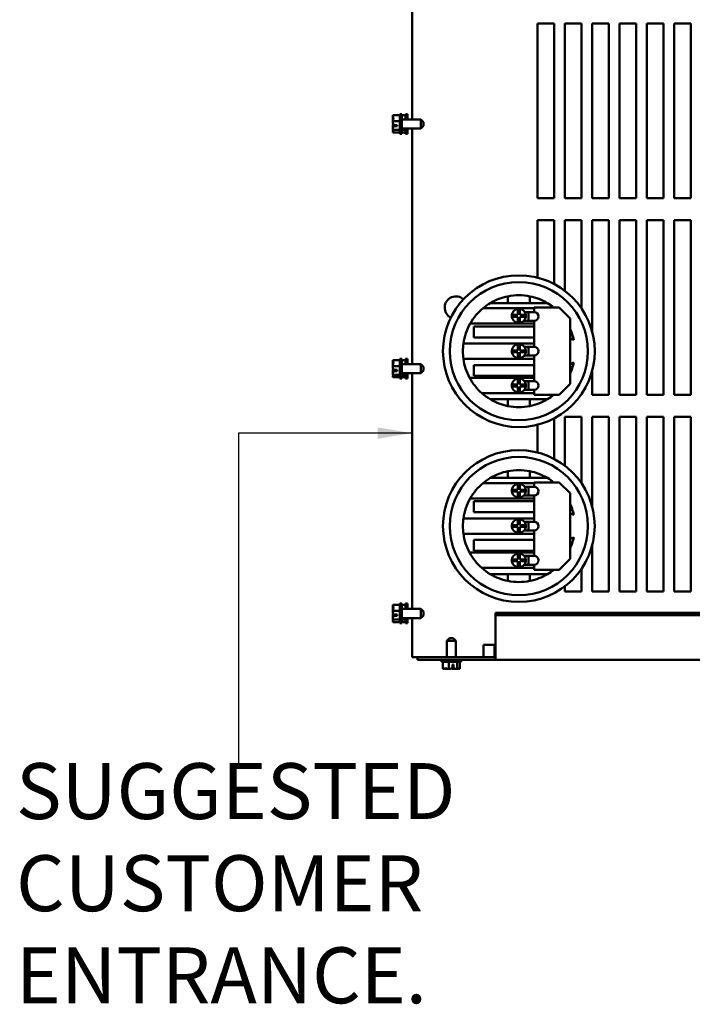
# Model space of a CAD drawing. Units: inches. Extents: x 1 to 43, y 0.5 to 33.5.
# Drawn here: x 11.1 to 15, y 21.8 to 27.5 of the extents above; entities that cross this region are included whole.
import ezdxf

# ---------------------------------------------------------------- set-up
doc = ezdxf.new("R2010")
doc.units = ezdxf.units.IN
doc.header["$LTSCALE"] = 2
doc.header["$MEASUREMENT"] = 0
doc.layers.add('Symbol (ANSI)', color=7, linetype='Continuous', lineweight=25)
doc.layers.add('Visible (ANSI)', color=7, linetype='Continuous', lineweight=50)
doc.styles.add('Note Text (ANSI)', font='tahoma.ttf')
doc.dimstyles.new('Default (ANSI)$7', dxfattribs={"dimscale": 2, "dimtxt": 0.16, "dimasz": 0.098425, "dimexe": 0.125, "dimexo": 0.0625, "dimgap": 0.031496, "dimtad": 0, "dimtih": 1, "dimtoh": 1, "dimrnd": 1e-08, "dimzin": 4, "dimdsep": 46, "dimtxsty": 'Note Text (ANSI)', "dimcen": 0.09, "dimdle": 0.393701, "dimclrd": 256, "dimclre": 256, "dimclrt": 256, "dimadec": 0, "dimazin": 1, "dimtfac": 0.75, "dimtofl": 0, "dimtmove": 0, "dimatfit": 3, "dimfxl": 1, "dimtolj": 1, "dimtzin": 4, "dimlwd": -1, "dimlwe": -1, "dimarcsym": 0})

msp = doc.modelspace()

# ---------------------------------------------------------------- linework, layer by layer
at = {"layer": 'Visible (ANSI)'}
for p, q in [((13.3619, 26.9073), (13.3619, 28.2555)), ((14.0795, 26.4565), (14.0795, 27.4564)), ((14.0795, 27.4564), (14.1732, 27.4564)), ((14.1732, 27.4564), (14.1732, 26.4565)), ((14.2358, 26.4565), (14.2358, 27.4564)), ((14.2358, 27.4564), (14.3294, 27.4564)), ((14.3294, 27.4564), (14.3294, 26.4565)), ((14.392, 26.4565), (14.392, 27.4564)), ((14.392, 27.4564), (14.4857, 27.4564)), ((14.4857, 27.4564), (14.4857, 26.4565)), ((14.5483, 26.4565), (14.5483, 27.4564)), ((14.5483, 27.4564), (14.6419, 27.4564)), ((14.6419, 27.4564), (14.6419, 26.4565)), ((14.7045, 26.4565), (14.7045, 27.4564)), ((14.7045, 27.4564), (14.7982, 27.4564)), ((14.7982, 27.4564), (14.7982, 26.4565)), ((14.8608, 26.4565), (14.8608, 27.4564)), ((14.8608, 27.4564), (14.9544, 27.4564)), ((14.9544, 27.4564), (14.9544, 26.4565)), ((13.2508, 26.9307), (13.2908, 26.9307)), ((13.2508, 26.9307), (13.2508, 26.9304)), ((13.2908, 26.9377), (13.2908, 26.8252)), ((13.2908, 26.9377), (13.302, 26.9377)), ((13.302, 26.9377), (13.302, 26.8252)), ((13.302, 26.9307), (13.3244, 26.9307)), ((13.3244, 26.9377), (13.3244, 26.9073)), ((13.3244, 26.9377), (13.3357, 26.9377)), ((13.3357, 26.9377), (13.3357, 26.9073)), ((13.2508, 26.9158), (13.2508, 26.9154)), ((13.2508, 26.8966), (13.2508, 26.8964)), ((13.2508, 26.8964), (13.2908, 26.8964)), ((13.2508, 26.8964), (13.2508, 26.896)), ((13.2508, 26.8668), (13.2508, 26.8662)), ((13.2758, 26.8679), (13.2544, 26.8679)), ((13.2545, 26.8748), (13.2758, 26.8748)), ((13.2583, 26.8681), (13.2658, 26.8681)), ((13.2658, 26.8681), (13.2658, 26.8748)), ((13.2758, 26.8748), (13.2758, 26.8679)), ((13.412, 26.9073), (13.302, 26.9073)), ((13.412, 26.8555), (13.412, 26.9073)), ((13.427, 26.8923), (13.412, 26.9073)), ((13.427, 26.8705), (13.412, 26.8555)), ((13.427, 26.8923), (13.427, 26.8705)), ((13.2508, 26.8475), (13.2508, 26.8471)), ((13.2508, 26.8471), (13.2908, 26.8471)), ((13.2508, 26.8471), (13.2508, 26.847)), ((13.2508, 26.8324), (13.2508, 26.8322)), ((13.2508, 26.8322), (13.2508, 26.8321)), ((13.2508, 26.8321), (13.2908, 26.8321)), ((13.2908, 26.8252), (13.302, 26.8252)), ((13.412, 26.8555), (13.302, 26.8555)), ((13.302, 26.8471), (13.3244, 26.8471)), ((13.302, 26.8321), (13.3244, 26.8321)), ((13.3244, 26.8555), (13.3244, 26.8252)), ((13.3244, 26.8252), (13.3357, 26.8252)), ((13.3357, 26.8555), (13.3357, 26.8252)), ((13.3619, 25.5073), (13.3619, 26.8555)), ((14.1732, 26.4565), (14.0795, 26.4565)), ((14.3294, 26.4565), (14.2358, 26.4565)), ((14.4857, 26.4565), (14.392, 26.4565)), ((14.6419, 26.4565), (14.5483, 26.4565)), ((14.7982, 26.4565), (14.7045, 26.4565)), ((14.9544, 26.4565), (14.8608, 26.4565)), ((14.0795, 26.0016), (14.0795, 26.3314)), ((14.0795, 26.3314), (14.1732, 26.3314)), ((14.1732, 26.3314), (14.1732, 25.9657)), ((14.2358, 26.3314), (14.3294, 26.3314)), ((14.2358, 25.9257), (14.2358, 26.3314)), ((14.3294, 26.3314), (14.3294, 25.8271)), ((14.392, 26.3314), (14.4857, 26.3314)), ((14.392, 25.6897), (14.392, 26.3314)), ((14.4857, 26.3314), (14.4857, 25.3315)), ((14.5483, 25.3315), (14.5483, 26.3314)), ((14.5483, 26.3314), (14.6419, 26.3314)), ((14.6419, 26.3314), (14.6419, 25.3315)), ((14.7045, 26.3314), (14.7982, 26.3314)), ((14.7045, 25.3315), (14.7045, 26.3314)), ((14.7982, 26.3314), (14.7982, 25.3315)), ((14.8608, 26.3314), (14.9544, 26.3314)), ((14.8608, 25.3315), (14.8608, 26.3314)), ((14.9544, 26.3314), (14.9544, 25.3315)), ((13.9095, 25.8564), (13.8084, 25.8564)), ((13.9095, 25.8952), (13.9095, 25.8564)), ((14.0345, 25.8564), (13.9095, 25.8564)), ((14.0345, 25.8564), (14.0345, 25.8952)), ((14.1356, 25.8564), (14.0345, 25.8564)), ((13.7674, 25.8274), (14.0591, 25.8274)), ((13.967, 25.7887), (13.967, 25.8234)), ((13.977, 25.8234), (13.977, 25.7887)), ((14.0266, 25.8055), (14.0056, 25.8055)), ((14.0266, 25.8055), (14.0266, 25.7555)), ((14.0266, 25.8055), (14.0591, 25.8055)), ((14.0591, 25.8314), (14.2021, 25.8314)), ((14.0591, 25.8055), (14.0591, 25.8314)), ((14.2021, 25.8314), (14.2646, 25.7689)), ((14.0591, 25.7399), (13.694, 25.7399)), ((13.9323, 25.7887), (13.967, 25.7887)), ((13.967, 25.7787), (13.9323, 25.7787)), ((13.967, 25.744), (13.967, 25.7787)), ((13.977, 25.7887), (14.0117, 25.7887)), ((13.977, 25.7787), (13.977, 25.744)), ((14.0117, 25.7787), (13.977, 25.7787)), ((14.0266, 25.7555), (14.0004, 25.7555)), ((14.0591, 25.7555), (14.0266, 25.7555)), ((14.0591, 25.6064), (14.0591, 25.7555)), ((14.2646, 25.7689), (14.2646, 25.3939)), ((13.7146, 25.7229), (14.0591, 25.7229)), ((13.7146, 25.6604), (13.7146, 25.7229)), ((13.655, 25.6252), (14.0591, 25.6252)), ((14.0591, 25.6604), (13.7146, 25.6604)), ((13.9323, 25.5864), (13.967, 25.5864)), ((13.967, 25.5764), (13.9323, 25.5764)), ((13.967, 25.5864), (13.967, 25.6211)), ((13.967, 25.5417), (13.967, 25.5764)), ((13.977, 25.6211), (13.977, 25.5864)), ((13.977, 25.5864), (14.0117, 25.5864)), ((13.977, 25.5764), (13.977, 25.5417)), ((14.0117, 25.5764), (13.977, 25.5764)), ((14.0266, 25.6064), (14.0032, 25.6064)), ((14.0266, 25.6064), (14.0266, 25.5564)), ((14.0266, 25.6064), (14.0591, 25.6064)), ((13.2508, 25.5307), (13.2908, 25.5307)), ((13.2508, 25.5307), (13.2508, 25.5304)), ((13.2508, 25.5158), (13.2508, 25.5154)), ((13.2908, 25.5377), (13.2908, 25.4252)), ((13.2908, 25.5377), (13.302, 25.5377)), ((13.302, 25.5377), (13.302, 25.4252)), ((13.302, 25.5307), (13.3244, 25.5307)), ((13.3244, 25.5377), (13.3244, 25.5073)), ((13.3244, 25.5377), (13.3357, 25.5377)), ((13.3357, 25.5377), (13.3357, 25.5073)), ((14.0591, 25.5377), (13.655, 25.5377)), ((14.0266, 25.5564), (14.0032, 25.5564)), ((14.0591, 25.5564), (14.0266, 25.5564)), ((14.0591, 25.4105), (14.0591, 25.5564)), ((13.2508, 25.4966), (13.2508, 25.4964)), ((13.2508, 25.4964), (13.2908, 25.4964)), ((13.2508, 25.4964), (13.2508, 25.496)), ((13.2508, 25.4668), (13.2508, 25.4662)), ((13.2758, 25.4679), (13.2544, 25.4679)), ((13.2545, 25.4748), (13.2758, 25.4748)), ((13.2583, 25.4681), (13.2658, 25.4681)), ((13.2658, 25.4681), (13.2658, 25.4748)), ((13.2758, 25.4748), (13.2758, 25.4679)), ((13.412, 25.5073), (13.302, 25.5073)), ((13.412, 25.4555), (13.302, 25.4555)), ((13.3244, 25.4555), (13.3244, 25.4252)), ((13.3357, 25.4555), (13.3357, 25.4252)), ((13.3619, 24.1073), (13.3619, 25.4555)), ((13.412, 25.4555), (13.412, 25.5073)), ((13.427, 25.4923), (13.412, 25.5073)), ((13.427, 25.4705), (13.412, 25.4555)), ((13.427, 25.4923), (13.427, 25.4705)), ((13.7146, 25.4399), (13.7146, 25.5024)), ((13.7146, 25.5024), (14.0591, 25.5024)), ((14.392, 25.3315), (14.392, 25.4732)), ((13.2508, 25.4475), (13.2508, 25.4471)), ((13.2508, 25.4471), (13.2908, 25.4471)), ((13.2508, 25.4471), (13.2508, 25.447)), ((13.2508, 25.4324), (13.2508, 25.4322)), ((13.2508, 25.4322), (13.2508, 25.4321)), ((13.2508, 25.4321), (13.2908, 25.4321)), ((13.2908, 25.4252), (13.302, 25.4252)), ((13.302, 25.4471), (13.3244, 25.4471)), ((13.302, 25.4321), (13.3244, 25.4321)), ((13.3244, 25.4252), (13.3357, 25.4252)), ((13.6905, 25.4293), (14.0591, 25.4293)), ((14.0591, 25.4399), (13.7146, 25.4399)), ((13.967, 25.3905), (13.967, 25.4252)), ((13.977, 25.4252), (13.977, 25.3905)), ((14.0266, 25.4105), (14.0032, 25.4105)), ((14.0266, 25.4105), (14.0266, 25.3605)), ((14.0266, 25.4105), (14.0591, 25.4105)), ((14.0591, 25.3417), (13.76, 25.3417)), ((13.9323, 25.3905), (13.967, 25.3905)), ((13.967, 25.3805), (13.9323, 25.3805)), ((13.967, 25.3459), (13.967, 25.3805)), ((13.977, 25.3905), (14.0117, 25.3905)), ((14.0117, 25.3805), (13.977, 25.3805)), ((13.977, 25.3805), (13.977, 25.3459)), ((14.0266, 25.3605), (14.0032, 25.3605)), ((14.0591, 25.3605), (14.0266, 25.3605)), ((14.0591, 25.3314), (14.0591, 25.3605)), ((14.2646, 25.3939), (14.2021, 25.3314)), ((13.8084, 25.3064), (13.9095, 25.3064)), ((13.9095, 25.3064), (14.0345, 25.3064)), ((13.9095, 25.3064), (13.9095, 25.2676)), ((14.0345, 25.3064), (14.1356, 25.3064)), ((14.0345, 25.2676), (14.0345, 25.3064)), ((14.2021, 25.3314), (14.0591, 25.3314)), ((14.3294, 25.3315), (14.3265, 25.3315)), ((14.3294, 25.3357), (14.3294, 25.3315)), ((14.4857, 25.3315), (14.392, 25.3315)), ((14.6419, 25.3315), (14.5483, 25.3315)), ((14.7982, 25.3315), (14.7045, 25.3315)), ((14.9544, 25.3315), (14.8608, 25.3315)), ((14.1732, 25.1971), (14.1732, 24.9656)), ((14.2358, 25.2064), (14.3294, 25.2064)), ((14.2358, 24.9257), (14.2358, 25.2064)), ((14.3294, 25.2064), (14.3294, 24.827)), ((14.392, 25.2064), (14.4857, 25.2064)), ((14.392, 24.6894), (14.392, 25.2064)), ((14.4857, 25.2064), (14.4857, 24.2065)), ((14.5483, 24.2065), (14.5483, 25.2064)), ((14.5483, 25.2064), (14.6419, 25.2064)), ((14.6419, 25.2064), (14.6419, 24.2065)), ((14.7045, 25.2064), (14.7982, 25.2064)), ((14.7045, 24.2065), (14.7045, 25.2064)), ((14.7982, 25.2064), (14.7982, 24.2065)), ((14.8608, 25.2064), (14.9544, 25.2064)), ((14.8608, 24.2065), (14.8608, 25.2064)), ((14.9544, 25.2064), (14.9544, 24.2065)), ((14.0795, 25.0016), (14.0795, 25.1612)), ((13.9094, 24.8952), (13.9094, 24.8564)), ((14.0344, 24.8564), (14.0344, 24.8952)), ((13.9094, 24.8564), (13.8083, 24.8564)), ((14.0344, 24.8564), (13.9094, 24.8564)), ((14.1356, 24.8564), (14.0344, 24.8564)), ((13.7673, 24.8274), (14.059, 24.8274)), ((13.9322, 24.7887), (13.9669, 24.7887)), ((13.9669, 24.7787), (13.9322, 24.7787)), ((13.9669, 24.7887), (13.9669, 24.8234)), ((13.9669, 24.744), (13.9669, 24.7787)), ((13.9769, 24.8234), (13.9769, 24.7887)), ((13.9769, 24.7887), (14.0116, 24.7887)), ((13.9769, 24.7787), (13.9769, 24.744)), ((14.0116, 24.7787), (13.9769, 24.7787)), ((14.0265, 24.8055), (14.0055, 24.8055)), ((14.0265, 24.8055), (14.0265, 24.7555)), ((14.0265, 24.8055), (14.059, 24.8055)), ((14.059, 24.8314), (14.202, 24.8314)), ((14.059, 24.8055), (14.059, 24.8314)), ((14.202, 24.8314), (14.2645, 24.7689)), ((14.059, 24.7399), (13.694, 24.7399)), ((13.7145, 24.7229), (14.059, 24.7229)), ((13.7145, 24.6604), (13.7145, 24.7229)), ((14.0265, 24.7555), (14.0003, 24.7555)), ((14.059, 24.7555), (14.0265, 24.7555)), ((14.059, 24.6064), (14.059, 24.7555)), ((14.2645, 24.7689), (14.2645, 24.3939)), ((13.6549, 24.6252), (14.059, 24.6252)), ((14.059, 24.6604), (13.7145, 24.6604)), ((13.9669, 24.5864), (13.9669, 24.6211)), ((13.9769, 24.6211), (13.9769, 24.5864)), ((13.9322, 24.5864), (13.9669, 24.5864)), ((13.9669, 24.5764), (13.9322, 24.5764)), ((13.9669, 24.5417), (13.9669, 24.5764)), ((13.9769, 24.5864), (14.0116, 24.5864)), ((13.9769, 24.5764), (13.9769, 24.5417)), ((14.0116, 24.5764), (13.9769, 24.5764)), ((14.0265, 24.6064), (14.0032, 24.6064)), ((14.0265, 24.5564), (14.0032, 24.5564)), ((14.0265, 24.6064), (14.0265, 24.5564)), ((14.0265, 24.6064), (14.059, 24.6064)), ((14.059, 24.5564), (14.0265, 24.5564)), ((14.059, 24.4105), (14.059, 24.5564)), ((14.059, 24.5377), (13.6549, 24.5377)), ((13.7145, 24.4399), (13.7145, 24.5024)), ((13.7145, 24.5024), (14.059, 24.5024)), ((14.392, 24.2065), (14.392, 24.4734)), ((13.6904, 24.4293), (14.059, 24.4293)), ((14.059, 24.4399), (13.7145, 24.4399)), ((13.9322, 24.3905), (13.9669, 24.3905)), ((13.9669, 24.3905), (13.9669, 24.4252)), ((13.9769, 24.4252), (13.9769, 24.3905)), ((13.9769, 24.3905), (14.0116, 24.3905)), ((14.0265, 24.4105), (14.0032, 24.4105)), ((14.0265, 24.4105), (14.0265, 24.3605)), ((14.0265, 24.4105), (14.059, 24.4105)), ((14.2645, 24.3939), (14.202, 24.3314)), ((14.059, 24.3417), (13.7599, 24.3417)), ((13.9669, 24.3805), (13.9322, 24.3805)), ((13.9669, 24.3459), (13.9669, 24.3805)), ((14.0116, 24.3805), (13.9769, 24.3805)), ((13.9769, 24.3805), (13.9769, 24.3459)), ((14.0265, 24.3605), (14.0032, 24.3605)), ((14.059, 24.3605), (14.0265, 24.3605)), ((14.059, 24.3314), (14.059, 24.3605)), ((14.202, 24.3314), (14.059, 24.3314)), ((14.3294, 24.3358), (14.3294, 24.2065)), ((13.8083, 24.3064), (13.9094, 24.3064)), ((13.9094, 24.3064), (14.0344, 24.3064)), ((13.9094, 24.3064), (13.9094, 24.2676)), ((14.0344, 24.3064), (14.1356, 24.3064)), ((14.0344, 24.2676), (14.0344, 24.3064)), ((14.2358, 24.2065), (14.2358, 24.2371)), ((14.3294, 24.2065), (14.2358, 24.2065)), ((14.4857, 24.2065), (14.392, 24.2065)), ((14.6419, 24.2065), (14.5483, 24.2065)), ((14.7982, 24.2065), (14.7045, 24.2065)), ((14.9544, 24.2065), (14.8608, 24.2065)), ((13.2508, 24.1307), (13.2908, 24.1307)), ((13.2508, 24.1307), (13.2508, 24.1304)), ((13.2508, 24.1158), (13.2508, 24.1154)), ((13.2908, 24.1377), (13.2908, 24.0252)), ((13.2908, 24.1377), (13.302, 24.1377)), ((13.302, 24.1377), (13.302, 24.0252)), ((13.302, 24.1307), (13.3244, 24.1307)), ((13.412, 24.1073), (13.302, 24.1073)), ((13.3244, 24.1377), (13.3244, 24.1073)), ((13.3244, 24.1377), (13.3357, 24.1377)), ((13.3357, 24.1377), (13.3357, 24.1073)), ((13.412, 24.0555), (13.412, 24.1073)), ((13.427, 24.0923), (13.412, 24.1073)), ((13.2508, 24.0966), (13.2508, 24.0964)), ((13.2508, 24.0964), (13.2908, 24.0964)), ((13.2508, 24.0964), (13.2508, 24.096)), ((13.2508, 24.0668), (13.2508, 24.0662)), ((13.2508, 24.0475), (13.2508, 24.0471)), ((13.2508, 24.0471), (13.2908, 24.0471)), ((13.2508, 24.0471), (13.2508, 24.047)), ((13.2758, 24.0679), (13.2544, 24.0679)), ((13.2545, 24.0748), (13.2758, 24.0748)), ((13.2583, 24.0681), (13.2658, 24.0681)), ((13.2658, 24.0681), (13.2658, 24.0748)), ((13.2758, 24.0748), (13.2758, 24.0679)), ((13.412, 24.0555), (13.302, 24.0555)), ((13.302, 24.0471), (13.3244, 24.0471)), ((13.3244, 24.0555), (13.3244, 24.0252)), ((13.3357, 24.0555), (13.3357, 24.0252)), ((13.3619, 23.8314), (13.3619, 24.0555)), ((13.427, 24.0705), (13.412, 24.0555)), ((13.427, 24.0923), (13.427, 24.0705)), ((13.8382, 24.0857), (13.8382, 24.0725)), ((13.8382, 24.0857), (19.8857, 24.0857)), ((13.8382, 24.0725), (13.8382, 23.8267)), ((13.8382, 24.0725), (19.8857, 24.0725)), ((13.2508, 24.0324), (13.2508, 24.0322)), ((13.2508, 24.0322), (13.2508, 24.0321)), ((13.2508, 24.0321), (13.2908, 24.0321)), ((13.2908, 24.0252), (13.302, 24.0252)), ((13.302, 24.0321), (13.3244, 24.0321)), ((13.3244, 24.0252), (13.3357, 24.0252)), ((13.5748, 23.9408), (13.5598, 23.9258)), ((13.5748, 23.9408), (13.5966, 23.9408)), ((13.5966, 23.9408), (13.6116, 23.9258)), ((13.6116, 23.9258), (13.5598, 23.9258)), ((13.5598, 23.9258), (13.5598, 23.8314)), ((13.6116, 23.9258), (13.6116, 23.8314)), ((13.7694, 23.9014), (13.7694, 23.8314)), ((13.8382, 23.9014), (13.7694, 23.9014)), ((13.8319, 23.9014), (13.8319, 23.8314)), ((13.3619, 23.8314), (13.3932, 23.8314)), ((13.3932, 23.8314), (13.8382, 23.8314)), ((13.3932, 23.8158), (13.3932, 23.8314)), ((13.8382, 23.8158), (13.8382, 23.8267)), ((13.8382, 23.8158), (13.3932, 23.8158)), ((13.5294, 23.8045), (13.5294, 23.8158)), ((13.5294, 23.8045), (13.6419, 23.8045)), ((13.5364, 23.7645), (13.5364, 23.8045)), ((13.5707, 23.7645), (13.5707, 23.8045)), ((13.5923, 23.7683), (13.5923, 23.7895)), ((13.5923, 23.7895), (13.5992, 23.7895)), ((13.5989, 23.7795), (13.5923, 23.7795)), ((13.5989, 23.772), (13.5989, 23.7795)), ((13.5992, 23.7895), (13.5992, 23.7681)), ((13.62, 23.7645), (13.62, 23.8045)), ((13.635, 23.7645), (13.635, 23.8045)), ((13.6419, 23.8045), (13.6419, 23.8158)), ((13.8382, 23.8158), (19.8857, 23.8158)), ((13.5364, 23.7645), (13.5367, 23.7645)), ((13.5513, 23.7645), (13.5517, 23.7645)), ((13.5705, 23.7645), (13.5707, 23.7645)), ((13.5707, 23.7645), (13.571, 23.7645)), ((13.6003, 23.7645), (13.6009, 23.7645)), ((13.6196, 23.7645), (13.62, 23.7645)), ((13.62, 23.7645), (13.6201, 23.7645)), ((13.6347, 23.7645), (13.6349, 23.7645)), ((13.6349, 23.7645), (13.635, 23.7645))]:
    msp.add_line(p, q, dxfattribs=at)
for centre, radius in [((13.972, 25.5814), 0.4338), ((13.972, 25.5814), 0.3953), ((13.9719, 24.5814), 0.4337), ((13.9719, 24.5814), 0.3953)]:
    msp.add_circle(centre, radius, dxfattribs=at)
for centre, radius, start, end in [((13.6119, 25.8313), 0.0638, 46.9877, 243.4911), ((13.972, 25.5814), 0.32, 120.7535, 129.7512), ((13.972, 25.5814), 0.32, 101.263, 120.7535), ((13.972, 25.5814), 0.32, 78.737, 101.263), ((13.972, 25.5814), 0.32, 59.2465, 78.737), ((13.972, 25.5814), 0.32, 51.3752, 59.2465), ((13.972, 25.5814), 0.32, 129.7512, 150.3045), ((13.972, 25.7837), 0.04, 97.1808, 172.8192), ((13.972, 25.7837), 0.04, 82.8192, 97.1808), ((13.972, 25.7837), 0.04, 7.1808, 82.8192), ((14.0591, 25.7805), 0.025, 270, 90), ((13.972, 25.5814), 0.32, 150.3045, 172.142), ((13.972, 25.7837), 0.04, 172.8192, 187.1808), ((13.972, 25.7837), 0.04, 187.1808, 262.8192), ((13.972, 25.7837), 0.04, 262.8192, 277.1808), ((13.972, 25.7837), 0.04, 277.1808, 352.8192), ((13.972, 25.7837), 0.04, 352.8192, 7.1808), ((13.972, 25.5814), 0.32, 11.4976, 23.8865), ((13.972, 25.5814), 0.32, 172.142, 187.858), ((14.242, 25.5814), 0.0773, 55.6585, 72.9952), ((13.972, 25.5814), 0.04, 172.8192, 187.1808), ((13.972, 25.5814), 0.04, 97.1808, 172.8192), ((13.972, 25.5814), 0.04, 187.1808, 262.8192), ((13.972, 25.5814), 0.04, 82.8192, 97.1808), ((13.972, 25.5814), 0.04, 7.1808, 82.8192), ((13.972, 25.5814), 0.04, 277.1808, 352.8192), ((13.972, 25.5814), 0.04, 352.8192, 7.1808), ((14.0591, 25.5814), 0.025, 270, 90), ((13.972, 25.5814), 0.2938, 354.9106, 5.0894), ((13.972, 25.5814), 0.32, 187.858, 208.3744), ((13.972, 25.5814), 0.04, 262.8192, 277.1808), ((13.972, 25.5814), 0.32, 336.1135, 348.5024), ((14.242, 25.5814), 0.0773, 287.0048, 304.3415), ((13.972, 25.5814), 0.32, 208.3744, 228.4972), ((13.972, 25.3855), 0.04, 97.1808, 172.8192), ((13.972, 25.3855), 0.04, 82.8192, 97.1808), ((13.972, 25.3855), 0.04, 7.1808, 82.8192), ((14.0591, 25.3855), 0.025, 270, 90), ((13.972, 25.5814), 0.32, 228.4972, 239.2465), ((13.972, 25.3855), 0.04, 172.8192, 187.1808), ((13.972, 25.3855), 0.04, 187.1808, 262.8192), ((13.972, 25.3855), 0.04, 262.8192, 277.1808), ((13.972, 25.3855), 0.04, 277.1808, 352.8192), ((13.972, 25.3855), 0.04, 352.8192, 7.1808), ((13.972, 25.5814), 0.32, 239.2465, 258.737), ((13.972, 25.5814), 0.32, 281.263, 300.7535), ((13.972, 25.5814), 0.32, 300.7535, 308.6248), ((13.972, 25.5814), 0.32, 258.737, 281.263), ((13.9719, 24.5814), 0.32, 101.263, 120.7535), ((13.9719, 24.5814), 0.32, 78.737, 101.263), ((13.9719, 24.5814), 0.32, 59.2465, 78.737), ((13.9719, 24.5814), 0.32, 120.7535, 129.7512), ((13.9719, 24.5814), 0.32, 51.3752, 59.2465), ((13.9719, 24.5814), 0.32, 129.7512, 150.3045), ((13.9719, 24.7837), 0.04, 172.8192, 187.1808), ((13.9719, 24.7837), 0.04, 97.1808, 172.8192), ((13.9719, 24.7837), 0.04, 187.1808, 262.8192), ((13.9719, 24.7837), 0.04, 82.8192, 97.1808), ((13.9719, 24.7837), 0.04, 7.1808, 82.8192), ((13.9719, 24.7837), 0.04, 277.1808, 352.8192), ((13.9719, 24.7837), 0.04, 352.8192, 7.1808), ((14.059, 24.7805), 0.025, 270, 90), ((13.9719, 24.5814), 0.32, 150.3045, 172.142), ((13.9719, 24.7837), 0.04, 262.8192, 277.1808), ((13.9719, 24.5814), 0.32, 11.4976, 23.8865), ((13.9719, 24.5814), 0.32, 172.142, 187.858), ((13.9719, 24.5814), 0.04, 97.1808, 172.8192), ((13.9719, 24.5814), 0.04, 82.8192, 97.1808), ((13.9719, 24.5814), 0.04, 7.1808, 82.8192), ((14.2419, 24.5814), 0.0772, 55.6585, 72.9952), ((13.9719, 24.5814), 0.04, 172.8192, 187.1808), ((13.9719, 24.5814), 0.04, 187.1808, 262.8192), ((13.9719, 24.5814), 0.04, 277.1808, 352.8192), ((13.9719, 24.5814), 0.04, 352.8192, 7.1808), ((14.059, 24.5814), 0.025, 270, 90), ((13.9719, 24.5814), 0.2937, 354.9106, 5.0894), ((13.9719, 24.5814), 0.32, 187.858, 208.3744), ((13.9719, 24.5814), 0.04, 262.8192, 277.1808), ((13.9719, 24.5814), 0.32, 336.1135, 348.5024), ((14.2419, 24.5814), 0.0772, 287.0048, 304.3415), ((13.9719, 24.5814), 0.32, 208.3744, 228.4972), ((13.9719, 24.3855), 0.04, 172.8192, 187.1808), ((13.9719, 24.3855), 0.04, 97.1808, 172.8192), ((13.9719, 24.3855), 0.04, 82.8192, 97.1808), ((13.9719, 24.3855), 0.04, 7.1808, 82.8192), ((13.9719, 24.3855), 0.04, 352.8192, 7.1808), ((14.059, 24.3855), 0.025, 270, 90), ((13.9719, 24.5814), 0.32, 228.4972, 239.2465), ((13.9719, 24.3855), 0.04, 187.1808, 262.8192), ((13.9719, 24.3855), 0.04, 262.8192, 277.1808), ((13.9719, 24.3855), 0.04, 277.1808, 352.8192), ((13.9719, 24.5814), 0.32, 300.7535, 308.6248), ((13.9719, 24.5814), 0.32, 239.2465, 258.737), ((13.9719, 24.5814), 0.32, 281.263, 300.7535), ((13.9719, 24.5814), 0.32, 258.737, 281.263)]:
    msp.add_arc(centre, radius, start, end, dxfattribs=at)
for points, knots in [([(13.2508, 26.8966), (13.2508, 26.8986), (13.2512, 26.9009), (13.2528, 26.9062), (13.2547, 26.9101), (13.2547, 26.9135), (13.2547, 26.917), (13.2528, 26.9209), (13.2512, 26.9262), (13.2508, 26.9285), (13.2508, 26.9304)], [-0.2419012, -0.2419012, -0.2419012, -0.2419012, -0.1540153, -0.1540153, 0, 0, 0, 0.1540153, 0.1540153, 0.2419012, 0.2419012, 0.2419012, 0.2419012]), ([(13.2532, 26.9203), (13.2527, 26.9197), (13.2522, 26.9191), (13.2512, 26.9177), (13.2508, 26.9167), (13.2508, 26.9158)], [0.0959719, 0.0959719, 0.0959719, 0.0959719, 0.1540153, 0.1540153, 0.2419012, 0.2419012, 0.2419012, 0.2419012]), ([(13.2508, 26.9154), (13.2508, 26.9125), (13.2512, 26.9092), (13.252, 26.9058), (13.2521, 26.905), (13.2523, 26.9043)], [-0.2419012, -0.2419012, -0.2419012, -0.2419012, -0.1540153, -0.1540153, -0.1317887, -0.1317887, -0.1317887, -0.1317887]), ([(13.2545, 26.8748), (13.254, 26.8789), (13.2526, 26.8833), (13.2512, 26.8899), (13.2508, 26.8932), (13.2508, 26.896)], [0.0311891, 0.0311891, 0.0311891, 0.0311891, 0.1540153, 0.1540153, 0.2419012, 0.2419012, 0.2419012, 0.2419012]), ([(13.2532, 26.8814), (13.2527, 26.8794), (13.2522, 26.8775), (13.2512, 26.8729), (13.2508, 26.8696), (13.2508, 26.8668)], [0.0959768, 0.0959768, 0.0959768, 0.0959768, 0.1540153, 0.1540153, 0.2419012, 0.2419012, 0.2419012, 0.2419012]), ([(13.2508, 26.8475), (13.2508, 26.8503), (13.2512, 26.8536), (13.2526, 26.86), (13.2538, 26.864), (13.2544, 26.8679)], [-0.2419012, -0.2419012, -0.2419012, -0.2419012, -0.1540153, -0.1540153, -0.0390469, -0.0390469, -0.0390469, -0.0390469]), ([(13.2508, 26.8662), (13.2508, 26.8642), (13.2512, 26.8619), (13.252, 26.8595), (13.2521, 26.859), (13.2523, 26.8585)], [-0.2419012, -0.2419012, -0.2419012, -0.2419012, -0.1540153, -0.1540153, -0.1317898, -0.1317898, -0.1317898, -0.1317898]), ([(13.2544, 26.8679), (13.2547, 26.8679), (13.2551, 26.868), (13.2562, 26.8681), (13.2573, 26.8681), (13.2583, 26.8681)], [0.18673416, 0.18673416, 0.18673416, 0.18673416, 0.19775552, 0.19775552, 0.2259437, 0.2259437, 0.2259437, 0.2259437]), ([(13.2508, 26.8322), (13.2508, 26.8331), (13.2512, 26.8341), (13.2528, 26.8364), (13.2547, 26.8381), (13.2547, 26.8396), (13.2547, 26.8411), (13.2528, 26.8428), (13.2512, 26.8451), (13.2508, 26.8462), (13.2508, 26.847)], [-0.2419012, -0.2419012, -0.2419012, -0.2419012, -0.1540153, -0.1540153, 0, 0, 0, 0.1540153, 0.1540153, 0.2419012, 0.2419012, 0.2419012, 0.2419012]), ([(13.2532, 26.8426), (13.2527, 26.8412), (13.2522, 26.8398), (13.2512, 26.8367), (13.2508, 26.8343), (13.2508, 26.8324)], [0.0959719, 0.0959719, 0.0959719, 0.0959719, 0.1540153, 0.1540153, 0.2419012, 0.2419012, 0.2419012, 0.2419012]), ([(13.2508, 25.4966), (13.2508, 25.4986), (13.2512, 25.5009), (13.2528, 25.5062), (13.2547, 25.5101), (13.2547, 25.5135), (13.2547, 25.517), (13.2528, 25.5209), (13.2512, 25.5262), (13.2508, 25.5285), (13.2508, 25.5304)], [-0.2419012, -0.2419012, -0.2419012, -0.2419012, -0.1540153, -0.1540153, 0, 0, 0, 0.1540153, 0.1540153, 0.2419012, 0.2419012, 0.2419012, 0.2419012]), ([(13.2532, 25.5203), (13.2527, 25.5197), (13.2522, 25.5191), (13.2512, 25.5177), (13.2508, 25.5167), (13.2508, 25.5158)], [0.0959719, 0.0959719, 0.0959719, 0.0959719, 0.1540153, 0.1540153, 0.2419012, 0.2419012, 0.2419012, 0.2419012]), ([(13.2508, 25.5154), (13.2508, 25.5125), (13.2512, 25.5092), (13.252, 25.5058), (13.2521, 25.505), (13.2523, 25.5043)], [-0.2419012, -0.2419012, -0.2419012, -0.2419012, -0.1540153, -0.1540153, -0.1317887, -0.1317887, -0.1317887, -0.1317887]), ([(13.2545, 25.4748), (13.254, 25.4789), (13.2526, 25.4833), (13.2512, 25.4899), (13.2508, 25.4932), (13.2508, 25.496)], [0.0311891, 0.0311891, 0.0311891, 0.0311891, 0.1540153, 0.1540153, 0.2419012, 0.2419012, 0.2419012, 0.2419012]), ([(13.2532, 25.4814), (13.2527, 25.4794), (13.2522, 25.4775), (13.2512, 25.4729), (13.2508, 25.4696), (13.2508, 25.4668)], [0.0959768, 0.0959768, 0.0959768, 0.0959768, 0.1540153, 0.1540153, 0.2419012, 0.2419012, 0.2419012, 0.2419012]), ([(13.2508, 25.4475), (13.2508, 25.4503), (13.2512, 25.4536), (13.2526, 25.46), (13.2538, 25.464), (13.2544, 25.4679)], [-0.2419012, -0.2419012, -0.2419012, -0.2419012, -0.1540153, -0.1540153, -0.0390469, -0.0390469, -0.0390469, -0.0390469]), ([(13.2508, 25.4662), (13.2508, 25.4642), (13.2512, 25.4619), (13.252, 25.4595), (13.2521, 25.459), (13.2523, 25.4585)], [-0.2419012, -0.2419012, -0.2419012, -0.2419012, -0.1540153, -0.1540153, -0.1317898, -0.1317898, -0.1317898, -0.1317898]), ([(13.2544, 25.4679), (13.2547, 25.4679), (13.2551, 25.468), (13.2562, 25.4681), (13.2573, 25.4681), (13.2583, 25.4681)], [0.18673416, 0.18673416, 0.18673416, 0.18673416, 0.19775552, 0.19775552, 0.2259437, 0.2259437, 0.2259437, 0.2259437]), ([(13.2508, 25.4322), (13.2508, 25.4331), (13.2512, 25.4341), (13.2528, 25.4364), (13.2547, 25.4381), (13.2547, 25.4396), (13.2547, 25.4411), (13.2528, 25.4428), (13.2512, 25.4451), (13.2508, 25.4462), (13.2508, 25.447)], [-0.2419012, -0.2419012, -0.2419012, -0.2419012, -0.1540153, -0.1540153, 0, 0, 0, 0.1540153, 0.1540153, 0.2419012, 0.2419012, 0.2419012, 0.2419012]), ([(13.2532, 25.4426), (13.2527, 25.4412), (13.2522, 25.4398), (13.2512, 25.4367), (13.2508, 25.4343), (13.2508, 25.4324)], [0.0959719, 0.0959719, 0.0959719, 0.0959719, 0.1540153, 0.1540153, 0.2419012, 0.2419012, 0.2419012, 0.2419012]), ([(13.2508, 24.0966), (13.2508, 24.0986), (13.2512, 24.1009), (13.2528, 24.1062), (13.2547, 24.1101), (13.2547, 24.1135), (13.2547, 24.117), (13.2528, 24.1209), (13.2512, 24.1262), (13.2508, 24.1285), (13.2508, 24.1304)], [-0.2419012, -0.2419012, -0.2419012, -0.2419012, -0.1540153, -0.1540153, 0, 0, 0, 0.1540153, 0.1540153, 0.2419012, 0.2419012, 0.2419012, 0.2419012]), ([(13.2532, 24.1203), (13.2527, 24.1197), (13.2522, 24.1191), (13.2512, 24.1177), (13.2508, 24.1167), (13.2508, 24.1158)], [0.0959719, 0.0959719, 0.0959719, 0.0959719, 0.1540153, 0.1540153, 0.2419012, 0.2419012, 0.2419012, 0.2419012]), ([(13.2508, 24.1154), (13.2508, 24.1125), (13.2512, 24.1092), (13.252, 24.1058), (13.2521, 24.105), (13.2523, 24.1043)], [-0.2419012, -0.2419012, -0.2419012, -0.2419012, -0.1540153, -0.1540153, -0.1317887, -0.1317887, -0.1317887, -0.1317887]), ([(13.2545, 24.0748), (13.254, 24.0789), (13.2526, 24.0833), (13.2512, 24.0899), (13.2508, 24.0932), (13.2508, 24.096)], [0.0311891, 0.0311891, 0.0311891, 0.0311891, 0.1540153, 0.1540153, 0.2419012, 0.2419012, 0.2419012, 0.2419012]), ([(13.2532, 24.0814), (13.2527, 24.0794), (13.2522, 24.0775), (13.2512, 24.0729), (13.2508, 24.0696), (13.2508, 24.0668)], [0.0959768, 0.0959768, 0.0959768, 0.0959768, 0.1540153, 0.1540153, 0.2419012, 0.2419012, 0.2419012, 0.2419012]), ([(13.2508, 24.0475), (13.2508, 24.0503), (13.2512, 24.0536), (13.2526, 24.06), (13.2538, 24.064), (13.2544, 24.0679)], [-0.2419012, -0.2419012, -0.2419012, -0.2419012, -0.1540153, -0.1540153, -0.0390469, -0.0390469, -0.0390469, -0.0390469]), ([(13.2508, 24.0662), (13.2508, 24.0642), (13.2512, 24.0619), (13.252, 24.0595), (13.2521, 24.059), (13.2523, 24.0585)], [-0.2419012, -0.2419012, -0.2419012, -0.2419012, -0.1540153, -0.1540153, -0.1317898, -0.1317898, -0.1317898, -0.1317898]), ([(13.2508, 24.0322), (13.2508, 24.0331), (13.2512, 24.0341), (13.2528, 24.0364), (13.2547, 24.0381), (13.2547, 24.0396), (13.2547, 24.0411), (13.2528, 24.0428), (13.2512, 24.0451), (13.2508, 24.0462), (13.2508, 24.047)], [-0.2419012, -0.2419012, -0.2419012, -0.2419012, -0.1540153, -0.1540153, 0, 0, 0, 0.1540153, 0.1540153, 0.2419012, 0.2419012, 0.2419012, 0.2419012]), ([(13.2544, 24.0679), (13.2547, 24.0679), (13.2551, 24.068), (13.2562, 24.0681), (13.2573, 24.0681), (13.2583, 24.0681)], [0.18673416, 0.18673416, 0.18673416, 0.18673416, 0.19775552, 0.19775552, 0.2259437, 0.2259437, 0.2259437, 0.2259437]), ([(13.2532, 24.0426), (13.2527, 24.0412), (13.2522, 24.0398), (13.2512, 24.0367), (13.2508, 24.0343), (13.2508, 24.0324)], [0.0959719, 0.0959719, 0.0959719, 0.0959719, 0.1540153, 0.1540153, 0.2419012, 0.2419012, 0.2419012, 0.2419012]), ([(13.5705, 23.7645), (13.5685, 23.7645), (13.5662, 23.765), (13.5609, 23.7666), (13.557, 23.7685), (13.5536, 23.7685), (13.5501, 23.7685), (13.5462, 23.7666), (13.5409, 23.765), (13.5386, 23.7645), (13.5367, 23.7645)], [-0.2419012, -0.2419012, -0.2419012, -0.2419012, -0.1540153, -0.1540153, 0, 0, 0, 0.1540153, 0.1540153, 0.2419012, 0.2419012, 0.2419012, 0.2419012]), ([(13.5468, 23.7669), (13.5474, 23.7665), (13.548, 23.766), (13.5494, 23.765), (13.5504, 23.7645), (13.5513, 23.7645)], [0.0959719, 0.0959719, 0.0959719, 0.0959719, 0.1540153, 0.1540153, 0.2419012, 0.2419012, 0.2419012, 0.2419012]), ([(13.5517, 23.7645), (13.5545, 23.7645), (13.5579, 23.765), (13.5613, 23.7657), (13.5621, 23.7659), (13.5628, 23.7661)], [-0.2419012, -0.2419012, -0.2419012, -0.2419012, -0.1540153, -0.1540153, -0.1317887, -0.1317887, -0.1317887, -0.1317887]), ([(13.5923, 23.7683), (13.5882, 23.7677), (13.5838, 23.7664), (13.5772, 23.765), (13.5739, 23.7645), (13.571, 23.7645)], [0.0311891, 0.0311891, 0.0311891, 0.0311891, 0.1540153, 0.1540153, 0.2419012, 0.2419012, 0.2419012, 0.2419012]), ([(13.5857, 23.7669), (13.5877, 23.7665), (13.5896, 23.766), (13.5942, 23.765), (13.5975, 23.7645), (13.6003, 23.7645)], [0.0959768, 0.0959768, 0.0959768, 0.0959768, 0.1540153, 0.1540153, 0.2419012, 0.2419012, 0.2419012, 0.2419012]), ([(13.5992, 23.7681), (13.5992, 23.7685), (13.5991, 23.7688), (13.599, 23.77), (13.5989, 23.7711), (13.5989, 23.772)], [0.18673416, 0.18673416, 0.18673416, 0.18673416, 0.19775552, 0.19775552, 0.2259437, 0.2259437, 0.2259437, 0.2259437]), ([(13.6196, 23.7645), (13.6168, 23.7645), (13.6135, 23.765), (13.6071, 23.7663), (13.6031, 23.7676), (13.5992, 23.7681)], [-0.2419012, -0.2419012, -0.2419012, -0.2419012, -0.1540153, -0.1540153, -0.0390469, -0.0390469, -0.0390469, -0.0390469]), ([(13.6009, 23.7645), (13.6029, 23.7645), (13.6052, 23.765), (13.6076, 23.7657), (13.6081, 23.7659), (13.6086, 23.7661)], [-0.2419012, -0.2419012, -0.2419012, -0.2419012, -0.1540153, -0.1540153, -0.1317898, -0.1317898, -0.1317898, -0.1317898]), ([(13.6349, 23.7645), (13.634, 23.7645), (13.633, 23.765), (13.6307, 23.7666), (13.629, 23.7685), (13.6275, 23.7685), (13.626, 23.7685), (13.6243, 23.7666), (13.622, 23.765), (13.6209, 23.7645), (13.6201, 23.7645)], [-0.2419012, -0.2419012, -0.2419012, -0.2419012, -0.1540153, -0.1540153, 0, 0, 0, 0.1540153, 0.1540153, 0.2419012, 0.2419012, 0.2419012, 0.2419012]), ([(13.6245, 23.7669), (13.6259, 23.7665), (13.6273, 23.766), (13.6304, 23.765), (13.6328, 23.7645), (13.6347, 23.7645)], [0.0959719, 0.0959719, 0.0959719, 0.0959719, 0.1540153, 0.1540153, 0.2419012, 0.2419012, 0.2419012, 0.2419012])]:
    msp.add_open_spline(points, degree=3, knots=knots, dxfattribs=at)

# ---------------------------------------------------------------- texts
at = {"layer": 'Symbol (ANSI)', "insert": (11.0971, 23.2255), "char_height": 0.32, "width": 2.552998, "attachment_point": 1, "line_spacing_factor": 0.987884, "style": 'Note Text (ANSI)'}
msp.add_mtext('SUGGESTED \\PCUSTOMER \\PENTRANCE.', dxfattribs=at)

# ---------------------------------------------------------------- leaders
at = {"layer": 'Symbol (ANSI)'}
msp.add_leader([(13.3619, 25.113), (12.369, 25.113), (12.369, 23.51), (12.369, 23.2242)], dimstyle='Default (ANSI)$7', override={"dimtad": 0}, dxfattribs=at)

doc.saveas('drawing.dxf')
